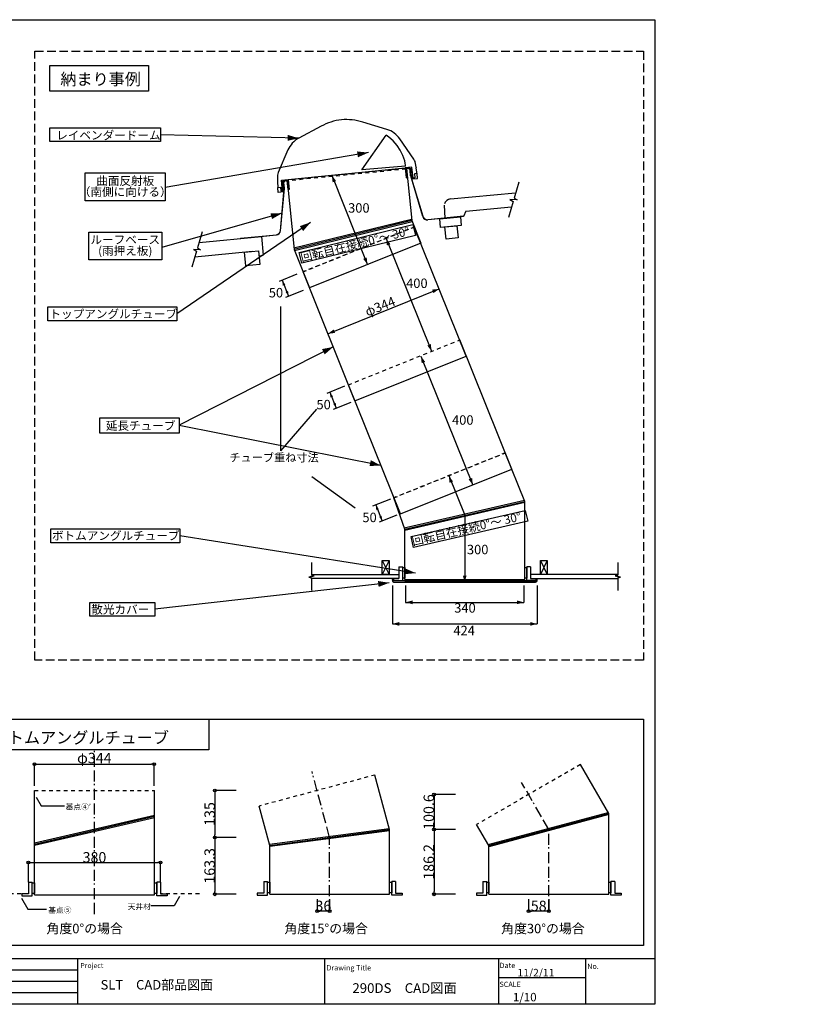
# Model space of a CAD drawing. Extents: x 39268 to 43775, y -4149 to -1319.
# Drawn here: x 41517 to 43775, y -4149 to -1319 of the extents above; entities that cross this region are included whole.
import ezdxf
from ezdxf.enums import TextEntityAlignment as Align

# ---------------------------------------------------------------- set-up
doc = ezdxf.new("R2010")
doc.units = 0
doc.header["$LTSCALE"] = 12.7
doc.header["$MEASUREMENT"] = 0
doc.header["$PDMODE"] = 1
doc.header["$PDSIZE"] = -2
for name, pattern in [('STYLE_01', [1.66656, 0.83312, -0.83344]), ('STYLE_02', [2.7777, 1.94428, -0.83342]), ('STYLE_07', [7.5, 2.5, -0.83312, 2.5, -0.83344, 0.27772, -0.55572])]:
    doc.linetypes.add(name, pattern=pattern)
doc.layers.get('0').update_dxf_attribs({"linetype": 'CONTINUOUS'})
doc.layers.get('DEFPOINTS').update_dxf_attribs({"linetype": 'CONTINUOUS'})
doc.layers.add('__', color=7, linetype='CONTINUOUS')
doc.layers.add('__-1', color=7, linetype='CONTINUOUS')
doc.styles.add('_______', font='ＭＳ ゴシック')
doc.styles.add('________', font='ＭＳ Ｐゴシック')
doc.styles.add('________-B', font='ＭＳ Ｐゴシック')
doc.styles.add('ARIAL', font='Arial')
doc.styles.add('SYSTEM', font='System')
doc.dimstyles.new('10', dxfattribs={"dimtxt": 30, "dimasz": 8, "dimexe": 0.18, "dimexo": 0.0625, "dimgap": 0.09, "dimtad": 1, "dimdec": 0, "dimzin": 0, "dimdsep": 46, "dimtxsty": 'Standard', "dimblk": 'ORIGIN', "dimcen": 0.09, "dimadec": 0, "dimazin": 0, "dimtfac": 1, "dimtdec": 0, "dimtix": 1, "dimtmove": 2, "dimatfit": 0, "dimfxl": 0, "dimtolj": 1, "dimtzin": 0, "dimarcsym": 0})
doc.dimstyles.new('10.0', dxfattribs={"dimtxt": 30, "dimasz": 8, "dimexe": 0.18, "dimexo": 0.0625, "dimgap": 0.09, "dimtad": 1, "dimdec": 1, "dimzin": 0, "dimdsep": 46, "dimtxsty": 'Standard', "dimblk": 'ORIGIN', "dimcen": 0.09, "dimadec": 0, "dimazin": 0, "dimtfac": 1, "dimtdec": 1, "dimtix": 1, "dimtmove": 2, "dimatfit": 0, "dimfxl": 0, "dimtolj": 1, "dimtzin": 0, "dimarcsym": 0})

# ---------------------------------------------------------------- blocks, each defined once
blk = doc.blocks.new('*U0')
at = {"layer": '__', "color": 4, "linetype": 'Continuous'}
blk.add_lwpolyline([(0, 0), (47.8, 0), (50.3, 10), (55.3, -10), (57.8, 0), (105.7, 0)], dxfattribs=at)
blk = doc.blocks.new('*U1')
at = {"layer": '__', "color": 4, "linetype": 'Continuous'}
blk.add_lwpolyline([(0, 0), (47.8, 0), (50.3, 10), (55.3, -10), (57.8, 0), (105.7, 0)], dxfattribs=at)
blk = doc.blocks.new('*U2')
at = {"layer": '__', "color": 4, "linetype": 'Continuous'}
blk.add_lwpolyline([(0, 0), (36.2, 0), (38.2, 7.5), (42.2, -7.5), (44.2, 0), (80.5, 0)], dxfattribs=at)
blk = doc.blocks.new('*U3')
at = {"layer": '__', "color": 4, "linetype": 'Continuous'}
blk.add_lwpolyline([(0, 0), (36.2, 0), (38.2, 7.5), (42.2, -7.5), (44.2, 0), (80.5, 0)], dxfattribs=at)
blk = doc.blocks.new('_Origin')
at = {"color": 0, "linetype": 'ByBlock', "lineweight": -2}
blk.add_line((0, 0), (-1, 0), dxfattribs=at)
blk.add_circle((0, 0), 0.5, dxfattribs=at)
blk = doc.blocks.new('*D28')
at = {"layer": '__', "color": 0, "linetype": 'Continuous', "lineweight": -2}
for p, q in [((42371.6, -3847.4), (42371.6, -3881.9)), ((42407.6, -3847.4), (42407.6, -3881.9)), ((42399.6, -3881.7), (42379.6, -3881.7))]:
    blk.add_line(p, q, dxfattribs=at)
at = {"layer": 'DEFPOINTS', "color": 0, "linetype": 'Continuous'}
for p in [(42371.6, -3847.4), (42407.6, -3847.4), (42371.6, -3881.7)]:
    blk.add_point(p, dxfattribs=at)
at = {"layer": '__', "color": 0, "linetype": 'Continuous', "lineweight": -2, "xscale": 8, "yscale": 8, "zscale": 8, "rotation": 180}
blk.add_blockref('_Origin', (42371.6, -3881.7), dxfattribs=at)
at = {"layer": '__', "color": 0, "linetype": 'Continuous', "lineweight": -2, "xscale": 8, "yscale": 8, "zscale": 8}
blk.add_blockref('_Origin', (42407.6, -3881.7), dxfattribs=at)
at = {"layer": '__', "color": 0, "linetype": 'Continuous', "insert": (42389.6, -3866.6), "char_height": 30, "attachment_point": 5}
blk.add_mtext('\\A1;36', dxfattribs=at)
blk = doc.blocks.new('*D29')
at = {"layer": '__', "color": 0, "linetype": 'Continuous', "lineweight": -2}
for p, q in [((42979.6, -3847.4), (42979.6, -3881.9)), ((43037.6, -3847.4), (43037.6, -3881.9)), ((43029.6, -3881.7), (42987.6, -3881.7))]:
    blk.add_line(p, q, dxfattribs=at)
at = {"layer": 'DEFPOINTS', "color": 0, "linetype": 'Continuous'}
for p in [(42979.6, -3847.4), (43037.6, -3847.4), (42979.6, -3881.7)]:
    blk.add_point(p, dxfattribs=at)
at = {"layer": '__', "color": 0, "linetype": 'Continuous', "lineweight": -2, "xscale": 8, "yscale": 8, "zscale": 8, "rotation": 180}
blk.add_blockref('_Origin', (42979.6, -3881.7), dxfattribs=at)
at = {"layer": '__', "color": 0, "linetype": 'Continuous', "lineweight": -2, "xscale": 8, "yscale": 8, "zscale": 8}
blk.add_blockref('_Origin', (43037.6, -3881.7), dxfattribs=at)
at = {"layer": '__', "color": 0, "linetype": 'Continuous', "insert": (43008.6, -3866.6), "char_height": 30, "attachment_point": 5}
blk.add_mtext('\\A1;58', dxfattribs=at)
blk = doc.blocks.new('*D30')
at = {"layer": '__', "color": 0, "linetype": 'Continuous', "lineweight": -2}
for p, q in [((42769.1, -3647.1), (42707.4, -3647.1)), ((42707.6, -3655.1), (42707.6, -3825.3)), ((42769.1, -3833.3), (42707.4, -3833.3))]:
    blk.add_line(p, q, dxfattribs=at)
at = {"layer": 'DEFPOINTS', "color": 0, "linetype": 'Continuous'}
for p in [(42769.1, -3647.1), (42707.6, -3833.3), (42769.1, -3833.3)]:
    blk.add_point(p, dxfattribs=at)
at = {"layer": '__', "color": 0, "linetype": 'Continuous', "lineweight": -2, "xscale": 8, "yscale": 8, "zscale": 8}
for p, rotation in [((42707.6, -3647.1), 90), ((42707.6, -3833.3), 270)]:
    blk.add_blockref('_Origin', p, dxfattribs=dict(at, rotation=rotation))
at = {"layer": '__', "color": 0, "linetype": 'Continuous', "insert": (42692.5, -3740.2), "char_height": 30, "attachment_point": 5, "rotation": 90}
blk.add_mtext('\\A1;186.2', dxfattribs=at)
blk = doc.blocks.new('*D31')
at = {"layer": '__', "color": 0, "linetype": 'Continuous', "lineweight": -2}
for p, q in [((42769.1, -3546.5), (42707.5, -3546.5)), ((42707.6, -3554.5), (42707.6, -3639.1)), ((42769.1, -3647.1), (42707.5, -3647.1))]:
    blk.add_line(p, q, dxfattribs=at)
at = {"layer": 'DEFPOINTS', "color": 0, "linetype": 'Continuous'}
for p in [(42769.2, -3546.5), (42707.6, -3647.1), (42769.1, -3647.1)]:
    blk.add_point(p, dxfattribs=at)
at = {"layer": '__', "color": 0, "linetype": 'Continuous', "lineweight": -2, "xscale": 8, "yscale": 8, "zscale": 8}
for p, rotation in [((42707.6, -3546.5), 90), ((42707.6, -3647.1), 270)]:
    blk.add_blockref('_Origin', p, dxfattribs=dict(at, rotation=rotation))
at = {"layer": '__', "color": 0, "linetype": 'Continuous', "insert": (42692.6, -3596.8), "char_height": 30, "attachment_point": 5, "rotation": 90}
blk.add_mtext('\\A1;100.6', dxfattribs=at)
blk = doc.blocks.new('*D32')
at = {"layer": '__', "color": 0, "linetype": 'Continuous', "lineweight": -2}
for p, q in [((42139.1, -3670), (42077.4, -3670)), ((42077.6, -3678), (42077.6, -3825.3)), ((42139.1, -3833.3), (42077.4, -3833.3))]:
    blk.add_line(p, q, dxfattribs=at)
at = {"layer": 'DEFPOINTS', "color": 0, "linetype": 'Continuous'}
for p in [(42139.1, -3670), (42077.6, -3833.3), (42139.1, -3833.3)]:
    blk.add_point(p, dxfattribs=at)
at = {"layer": '__', "color": 0, "linetype": 'Continuous', "lineweight": -2, "xscale": 8, "yscale": 8, "zscale": 8}
for p, rotation in [((42077.6, -3670), 90), ((42077.6, -3833.3), 270)]:
    blk.add_blockref('_Origin', p, dxfattribs=dict(at, rotation=rotation))
at = {"layer": '__', "color": 0, "linetype": 'Continuous', "insert": (42062.5, -3751.6), "char_height": 30, "attachment_point": 5, "rotation": 90}
blk.add_mtext('\\A1;163.3', dxfattribs=at)
blk = doc.blocks.new('*D33')
at = {"layer": '__', "color": 0, "linetype": 'Continuous', "lineweight": -2}
for p, q in [((42139.1, -3535), (42077.5, -3535)), ((42077.6, -3543), (42077.6, -3662)), ((42139.1, -3670), (42077.5, -3670))]:
    blk.add_line(p, q, dxfattribs=at)
at = {"layer": 'DEFPOINTS', "color": 0, "linetype": 'Continuous'}
for p in [(42139.2, -3535), (42077.6, -3670), (42139.1, -3670)]:
    blk.add_point(p, dxfattribs=at)
at = {"layer": '__', "color": 0, "linetype": 'Continuous', "lineweight": -2, "xscale": 8, "yscale": 8, "zscale": 8}
for p, rotation in [((42077.6, -3535), 90), ((42077.6, -3670), 270)]:
    blk.add_blockref('_Origin', p, dxfattribs=dict(at, rotation=rotation))
at = {"layer": '__', "color": 0, "linetype": 'Continuous', "insert": (42062.6, -3602.5), "char_height": 30, "attachment_point": 5, "rotation": 90}
blk.add_mtext('\\A1;135', dxfattribs=at)
blk = doc.blocks.new('*D34')
at = {"layer": '__', "color": 0, "linetype": 'Continuous', "lineweight": -2}
for p, q in [((41559.1, -3522), (41559.1, -3459.1)), ((41567.1, -3459.2), (41895.1, -3459.2)), ((41903.1, -3522), (41903.1, -3459.1))]:
    blk.add_line(p, q, dxfattribs=at)
at = {"layer": 'DEFPOINTS', "color": 0, "linetype": 'Continuous'}
for p in [(41903.1, -3459.2), (41559.1, -3522), (41903.1, -3522)]:
    blk.add_point(p, dxfattribs=at)
at = {"layer": '__', "color": 0, "linetype": 'Continuous', "lineweight": -2, "xscale": 8, "yscale": 8, "zscale": 8, "rotation": 180}
blk.add_blockref('_Origin', (41559.1, -3459.2), dxfattribs=at)
at = {"layer": '__', "color": 0, "linetype": 'Continuous', "lineweight": -2, "xscale": 8, "yscale": 8, "zscale": 8}
blk.add_blockref('_Origin', (41903.1, -3459.2), dxfattribs=at)
at = {"layer": '__', "color": 0, "linetype": 'Continuous', "insert": (41731.1, -3441.7), "char_height": 30, "attachment_point": 5}
blk.add_mtext('\\A1;φ344', dxfattribs=at)
blk = doc.blocks.new('*D36')
at = {"layer": '__-1', "color": 0, "linetype": 'Continuous', "lineweight": -2}
for p, q in [((41541.5, -3798.3), (41541.5, -3741.9)), ((41549.5, -3742.1), (41913.5, -3742.1)), ((41921.5, -3798.3), (41921.5, -3741.9))]:
    blk.add_line(p, q, dxfattribs=at)
at = {"layer": 'DEFPOINTS', "color": 0, "linetype": 'Continuous'}
for p in [(41921.5, -3742.1), (41541.5, -3798.4), (41921.5, -3798.4)]:
    blk.add_point(p, dxfattribs=at)
at = {"layer": '__-1', "color": 0, "linetype": 'Continuous', "lineweight": -2, "xscale": 8, "yscale": 8, "zscale": 8, "rotation": 180}
blk.add_blockref('_Origin', (41541.5, -3742.1), dxfattribs=at)
at = {"layer": '__-1', "color": 0, "linetype": 'Continuous', "lineweight": -2, "xscale": 8, "yscale": 8, "zscale": 8}
blk.add_blockref('_Origin', (41921.5, -3742.1), dxfattribs=at)
at = {"layer": '__-1', "color": 0, "linetype": 'Continuous', "insert": (41731.5, -3727), "char_height": 30, "attachment_point": 5}
blk.add_mtext('\\A1;380', dxfattribs=at)

msp = doc.modelspace()

# ---------------------------------------------------------------- linework, layer by layer
at = {"color": 2, "linetype": 'Continuous'}
for p, q in [((42382.78, -1625.82), (42318.56, -1660.18)), ((42572.43, -1635.09), (42502.73, -1613.97)), ((42649.74, -1720.51), (42609.3, -1661.98)), ((42287.66, -1693.77), (42259.46, -1759.08)), ((42656.08, -1743.83), (42654.04, -1731.85)), ((42656.83, -1746.47), (42656.37, -1743.8)), ((42656.53, -1746.5), (42656.83, -1746.47)), ((42659.21, -1762.31), (42656.53, -1746.5)), ((42257.47, -1771.04), (42257.82, -1783.19)), ((42257.82, -1783.19), (42257.52, -1783.22)), ((42257.52, -1783.22), (42257.6, -1785.93)), ((42257.6, -1785.93), (42257.89, -1785.9)), ((42257.89, -1785.9), (42258.36, -1801.93))]:
    msp.add_line(p, q, dxfattribs=at)
at = {"color": 4, "linetype": 'Continuous'}
for p, q in [((42628.6, -1747.53), (42643.53, -1896.77)), ((42635.32, -1747.29), (42635.39, -1748.01)), ((42640.5, -1768.22), (42638.86, -1751.62)), ((42640.34, -1759.38), (42639.57, -1751.55)), ((42278.81, -1782.52), (42278.88, -1783.25)), ((42285.48, -1781.85), (42305.29, -1979.95)), ((42641.21, -1768.15), (42640.31, -1759.09)), ((42675.42, -1885.55), (42640.58, -1768.64)), ((42676.1, -1885.35), (42641.26, -1768.43)), ((42265.84, -1925.89), (42277.12, -1804.42)), ((42266.55, -1925.96), (42277.82, -1804.49)), ((42276.25, -1795.36), (42275.47, -1787.53)), ((42277.82, -1804.06), (42276.18, -1787.46)), ((42277.11, -1804.13), (42276.22, -1795.07)), ((42643.2, -1893.38), (42304.96, -1976.56)), ((42792.57, -1884.18), (42689.52, -1894.36)), ((42792.64, -1884.88), (42689.59, -1895.07)), ((42643.53, -1896.77), (42305.29, -1979.95)), ((42306.57, -1983.12), (42644.93, -1899.92)), ((42643.53, -1896.77), (42669.66, -1961.71)), ((42151.39, -1947.54), (42254.44, -1937.36)), ((42151.46, -1948.25), (42254.51, -1938.07)), ((42564.51, -1942.53), (42564.46, -1942.53)), ((42567.8, -1928.66), (42567.86, -1928.66)), ((42305.29, -1979.95), (42349.76, -2090.44)), ((42669.66, -1961.71), (42349.76, -2090.44)), ((42968.3, -2703.83), (42912.32, -2564.71)), ((42592.8, -2693.29), (42592.45, -2693.44)), ((42623.5, -2783.79), (42592.45, -2693.44)), ((42622.05, -2779.86), (42967.3, -2700.56)), ((42623.5, -2783.79), (42968.3, -2703.83)), ((42968.3, -2707.31), (42623.79, -2787.2)), ((42968.3, -2928.83), (42968.3, -2703.83)), ((42623.5, -2928.83), (42623.5, -2783.79)), ((42587.8, -2930.39), (42587.8, -2931.47)), ((42590.92, -2926.27), (42591.61, -2926.27)), ((42591.61, -2931.73), (42591.61, -2926.27)), ((42621.95, -2931.98), (42591.86, -2931.98)), ((42592.11, -2935.79), (42628.08, -2935.79)), ((42625.92, -2931.98), (42621.95, -2931.98)), ((42623.5, -2928.83), (42968.3, -2928.83)), ((42623.95, -2931.98), (42628.27, -2931.98)), ((42625.99, -2935.79), (42625.92, -2931.98)), ((42630.41, -2934.52), (42626.21, -2934.52)), ((42626.56, -2934.52), (42965.39, -2934.52)), ((42628.08, -2935.79), (42963.87, -2935.79)), ((42628.27, -2931.98), (43000.01, -2931.98)), ((42653.72, -2931.98), (42653.7, -2931.98)), ((42938.25, -2931.98), (42938.23, -2931.98)), ((42965.73, -2934.52), (42961.54, -2934.52)), ((42963.68, -2931.98), (42968, -2931.98)), ((42963.87, -2935.79), (42999.76, -2935.79)), ((42966.03, -2931.98), (42965.96, -2935.79)), ((42968.59, -2931.98), (42966.03, -2931.98)), ((43000.01, -2931.98), (42970, -2931.98)), ((43000.26, -2926.27), (43000.26, -2931.73)), ((43000.26, -2926.27), (43000.95, -2926.27)), ((43004.07, -2931.47), (43004.07, -2930.39)), ((43210, -3600.88), (43128.78, -3460.23)), ((42580, -3647.28), (42537.95, -3490.41)), ((41559.1, -3835), (41559.1, -3535)), ((41903.9, -3835), (41903.9, -3535)), ((42205.28, -3579.59), (42204.91, -3579.69)), ((42235.2, -3692.7), (42204.91, -3579.69)), ((41903.9, -3606.54), (41558.82, -3686.56)), ((41903.9, -3610), (41559.1, -3689.96)), ((41903.9, -3613.48), (41559.39, -3693.37)), ((42863.57, -3690.23), (43208.25, -3597.85)), ((42865.2, -3693.28), (43210, -3600.88)), ((43210, -3604.39), (42865.6, -3696.69)), ((43210, -3833.28), (43210, -3600.88)), ((42234.32, -3689.41), (42578.66, -3644.06)), ((42235.2, -3692.7), (42580, -3647.28)), ((42580, -3833.28), (42580, -3647.28)), ((42830.52, -3632.48), (42830.19, -3632.67)), ((42865.2, -3693.28), (42830.19, -3632.67)), ((42579.54, -3650.76), (42235.2, -3696.12)), ((42235.2, -3833.28), (42235.2, -3692.7)), ((42865.2, -3833.28), (42865.2, -3693.28)), ((41559.1, -3835), (41903.9, -3835)), ((42235.2, -3833.28), (42580, -3833.28)), ((42865.2, -3833.28), (43210, -3833.28))]:
    msp.add_line(p, q, dxfattribs=at)
at = {"color": 4, "linetype": 'STYLE_01'}
for p, q in [((42650.99, -1915.32), (42331.09, -2044.06)), ((42912.32, -2564.71), (42592.45, -2693.44)), ((43128.78, -3460.23), (42830.19, -3632.67)), ((42537.95, -3490.41), (42204.91, -3579.69)), ((41559.1, -3535), (41903.9, -3535))]:
    msp.add_line(p, q, dxfattribs=at)
at = {"color": 2, "linetype": 'Continuous'}
for centre, radius, start, end in [((42461.24, -1770.13), 164.26, 96.90748, 118.53235), ((42454.03, -1770.84), 164.26, 72.75616, 94.38103), ((42552.36, -1701.33), 69.22, 34.64425, 73.14425), ((42351.2, -1721.21), 69.21, 118.14425, 156.64425), ((42626.67, -1735.73), 27.65, 17.84068, 33.41461), ((42626.67, -1735.73), 27.65, 8.08201, 17.84068), ((42285.07, -1769.49), 27.65, 173.44783, 183.2065), ((42285.07, -1769.49), 27.65, 157.8739, 173.44783)]:
    msp.add_arc(centre, radius, start, end, dxfattribs=at)
at = {"color": 4, "linetype": 'Continuous'}
for centre, radius, start, end in [((42634.84, -1752.02), 4.75, 5.64425, 84.23235), ((42634.84, -1752.02), 4.04, 5.64425, 82.18791), ((42280.2, -1787.07), 4.75, 107.05616, 185.64425), ((42642.72, -1768), 2.24, 185.64425, 196.59102), ((42642.72, -1768), 1.52, 185.64425, 196.59102), ((42280.2, -1787.07), 4.04, 109.1006, 185.64425), ((42275.6, -1804.28), 1.52, 354.69749, 5.64425), ((42275.6, -1804.28), 2.24, 354.69749, 5.64425), ((42688.27, -1881.72), 13.41, 196.59102, 275.64425), ((42688.27, -1881.72), 12.7, 196.59102, 275.64425), ((42253.2, -1924.72), 12.7, 275.64425, 354.69749), ((42253.2, -1924.72), 13.41, 275.64425, 354.69749), ((42592.11, -2930.39), 4.32, 108.29059, 180), ((42592.11, -2931.47), 4.32, 180, 270), ((42590.92, -2926.77), 0.508, 90, 108.29059), ((42591.86, -2931.73), 0.254, 180, 270), ((42626.21, -2934.27), 0.254, 181, 270), ((42999.76, -2931.47), 4.32, 270, 0), ((43000.01, -2931.73), 0.254, 270, 0), ((43000.95, -2926.77), 0.508, 71.70941, 90), ((42999.76, -2930.39), 4.32, 0, 71.70941)]:
    msp.add_arc(centre, radius, start, end, dxfattribs=at)
at = {"color": 7}
for p in [(43696.03, -4110.27), (43727.48, -4114.49), (43775.03, -4126.02)]:
    msp.add_point(p, dxfattribs=at)
at = {"layer": '__', "color": 4, "linetype": 'Continuous'}
for p, q in [((42318.56, -1660.18), (41921, -1650)), ((42500.5, -1751.42), (42570.14, -1651.79)), ((42577.76, -1656.99), (42570.14, -1651.79)), ((42590.27, -1668.12), (42577.76, -1656.99)), ((42601.26, -1680.76), (42590.27, -1668.12)), ((42610.53, -1694.7), (42601.26, -1680.76)), ((42617.94, -1709.71), (42610.53, -1694.7)), ((42519, -1701.6), (41935, -1802.03)), ((42623.38, -1725.54), (42617.94, -1709.71)), ((42624.58, -1731.54), (42623.38, -1725.54)), ((42288.47, -1778.99), (42625.12, -1745.33)), ((42626.03, -1740.61), (42500.5, -1751.42)), ((42625.61, -1737.58), (42624.58, -1731.54)), ((42626.03, -1740.61), (42625.61, -1737.58)), ((42413.93, -1766.45), (42516.34, -2023.58)), ((42754.85, -1834.83), (42942.14, -1816.71)), ((42736.63, -1852.39), (42739.02, -1890.07)), ((42798.85, -1870.06), (42930.28, -1857.35)), ((42270.47, -1876), (41925, -1974)), ((42792.57, -1884.18), (42792.64, -1884.88)), ((42798.85, -1870.06), (42792.64, -1884.88)), ((42353, -1902), (41968, -2165)), ((42800.32, -2286.4), (42650.99, -1915.32)), ((42032.23, -1959.66), (42211.26, -1942.34)), ((42151.39, -1947.54), (42151.46, -1948.25)), ((42211.26, -1942.34), (42216.52, -1996.68)), ((42570, -1947.92), (42700.66, -2272.61)), ((42020.16, -2001.01), (42186.23, -1984.95)), ((42204.43, -1997.85), (42216.52, -1996.68)), ((42313.09, -2051.3), (42262.07, -2071.83)), ((42480.42, -2415.14), (42331.09, -2044.06)), ((42271.1, -2068.2), (42289.77, -2114.58)), ((42402.68, -2221.94), (42722.58, -2093.21)), ((42331.76, -2097.69), (42280.74, -2118.22)), ((42266.33, -2143.61), (42266.33, -2558.61)), ((42417.99, -2260), (41975, -2485)), ((42930.99, -2611.1), (42781.66, -2240.02)), ((42480.42, -2415.14), (42800.32, -2286.4)), ((42670, -2286.21), (42819.33, -2657.29)), ((42450.1, -2372.91), (42399.08, -2393.44)), ((42611.09, -2739.83), (42461.76, -2368.75)), ((42408.11, -2389.81), (42426.78, -2436.19)), ((42468.77, -2419.29), (42417.75, -2439.83)), ((42369.75, -2439.28), (42266.33, -2558.61)), ((42555.09, -2600.68), (41975, -2485.57)), ((42611.09, -2739.83), (42930.99, -2611.1)), ((42750.1, -2629.99), (42795.9, -2743.81)), ((42481.33, -2723.61), (42356.33, -2633.61)), ((42582.1, -2697.24), (42531.08, -2717.77)), ((42540.11, -2714.14), (42558.78, -2760.52)), ((42600.77, -2743.63), (42549.75, -2764.16)), ((42795.9, -2743.81), (42795.9, -2937.22)), ((42654.78, -2910), (41977, -2803)), ((42578.47, -2874.04), (42558.47, -2914.04)), ((42558.47, -2874.04), (42578.47, -2914.04)), ((42578.47, -2874.04), (42558.47, -2914.04)), ((42558.47, -2874.04), (42578.47, -2914.04)), ((43013.34, -2874.04), (43033.34, -2914.04)), ((43033.34, -2874.04), (43013.34, -2914.04)), ((43013.34, -2874.04), (43033.34, -2914.04)), ((43033.34, -2874.04), (43013.34, -2914.04)), ((42356.39, -2914.04), (42606.39, -2914.04)), ((42606.39, -2892.23), (42606.39, -2926.04)), ((42606.39, -2892.23), (42617.52, -2892.23)), ((42606.39, -2914.04), (42606.39, -2926.04)), ((42606.39, -2914.04), (42606.39, -2926.04)), ((42617.52, -2931.73), (42617.52, -2892.23)), ((42974.29, -2931.73), (42974.29, -2892.23)), ((42985.42, -2892.23), (42974.29, -2892.23)), ((42985.42, -2892.23), (42985.42, -2926.04)), ((42579, -2938), (41905, -3014.12)), ((42605.48, -2926.04), (42355.48, -2926.04)), ((42587.7, -2926.04), (42606.39, -2926.04)), ((42587.7, -2926.04), (42606.39, -2926.04)), ((42591.61, -2926.04), (42591.61, -2931.73)), ((42606.39, -2926.04), (42591.61, -2926.04)), ((42591.61, -2931.73), (42617.52, -2931.73)), ((43000.12, -2931.73), (42974.29, -2931.73)), ((42985.42, -2926.04), (43000.12, -2926.04)), ((43000.12, -2926.04), (43000.12, -2931.73)), ((42587.8, -2945.81), (42587.8, -3056.12)), ((42625.99, -2945.88), (42625.99, -2994.12)), ((42965.96, -2945.88), (42965.96, -2994.12)), ((43004.07, -2945.89), (43004.07, -3056.12)), ((42625.99, -2994.12), (42965.96, -2994.12)), ((42587.8, -3056.12), (43004.07, -3056.12)), ((41541.49, -3798.4), (41541.49, -3832.21)), ((41541.49, -3798.4), (41552.61, -3798.4)), ((41552.61, -3837.9), (41552.61, -3798.4)), ((41910.39, -3837.9), (41910.39, -3798.4)), ((41921.52, -3798.4), (41910.39, -3798.4)), ((41921.52, -3798.4), (41921.52, -3832.21)), ((42218.08, -3796.68), (42218.08, -3830.49)), ((42218.08, -3796.68), (42229.21, -3796.68)), ((42229.21, -3836.18), (42229.21, -3796.68)), ((42585.99, -3836.18), (42585.99, -3796.68)), ((42597.12, -3796.68), (42585.99, -3796.68)), ((42597.12, -3796.68), (42597.12, -3830.49)), ((42848.08, -3796.68), (42848.08, -3830.49)), ((42848.08, -3796.68), (42859.21, -3796.68)), ((42859.21, -3836.18), (42859.21, -3796.68)), ((43215.99, -3836.18), (43215.99, -3796.68)), ((43227.12, -3796.68), (43215.99, -3796.68)), ((43227.12, -3796.68), (43227.12, -3830.49)), ((41522.89, -3832.21), (41522.89, -3837.9)), ((41541.49, -3832.21), (41522.89, -3832.21)), ((41522.89, -3837.9), (41552.61, -3837.9)), ((41940.11, -3837.9), (41910.39, -3837.9)), ((41921.52, -3832.21), (41940.11, -3832.21)), ((41940.11, -3832.21), (41940.11, -3837.9)), ((42199.49, -3830.49), (42199.49, -3836.18)), ((42218.08, -3830.49), (42199.49, -3830.49)), ((42199.49, -3836.18), (42229.21, -3836.18)), ((42615.71, -3836.18), (42585.99, -3836.18)), ((42597.12, -3830.49), (42615.71, -3830.49)), ((42615.71, -3830.49), (42615.71, -3836.18)), ((42829.49, -3830.49), (42829.49, -3836.18)), ((42848.08, -3830.49), (42829.49, -3830.49)), ((42829.49, -3836.18), (42859.21, -3836.18)), ((43245.71, -3836.18), (43215.99, -3836.18)), ((43227.12, -3830.49), (43245.71, -3830.49)), ((43245.71, -3830.49), (43245.71, -3836.18))]:
    msp.add_line(p, q, dxfattribs=at)
at = {"layer": '__', "color": 4, "linetype": 'STYLE_01'}
for p, q in [((42269.39, -1780.9), (42644.23, -1743.86)), ((42278.81, -1782.52), (42635.32, -1747.29)), ((42331.09, -2044.06), (42650.99, -1915.32)), ((42461.76, -2368.75), (42781.66, -2240.02)), ((42461.76, -2368.75), (42781.66, -2240.02)), ((42592.42, -2693.45), (42912.32, -2564.71))]:
    msp.add_line(p, q, dxfattribs=at)
at = {"layer": '__', "color": 4, "linetype": 'STYLE_07'}
for p, q in [((41731.5, -3890), (41731.5, -3419)), ((42407.6, -3669.99), (42356.86, -3480.71)), ((43037.6, -3647.08), (42959.59, -3512)), ((43037.6, -3881.28), (43037.6, -3647.08)), ((42407.6, -3881.28), (42407.6, -3669.99))]:
    msp.add_line(p, q, dxfattribs=at)
at = {"layer": '__', "color": 6, "linetype": 'STYLE_01'}
for p, q in [((41541.49, -3832.21), (41430, -3832.21)), ((42033, -3832.21), (41921.52, -3832.21))]:
    msp.add_line(p, q, dxfattribs=at)
at = {"layer": '__', "color": 6, "linetype": 'Continuous'}
for p, q in [((39267.64, -4017.92), (43342.64, -4017.92)), ((39337.64, -4017.92), (43342.64, -4017.92)), ((41682.64, -4017.92), (41682.64, -4147.54)), ((42392.64, -4017.92), (42392.64, -4147.54)), ((43142.64, -4017.92), (43142.64, -4147.54)), ((43342.64, -4017.92), (43342.64, -4147.54))]:
    msp.add_line(p, q, dxfattribs=at)
at = {"layer": '__', "color": 7, "linetype": 'Continuous'}
msp.add_line((42892.64, -4017.92), (42892.64, -4147.54), dxfattribs=at)
at = {"layer": '__', "color": 4}
for p, q in [((40273.78, -4050.33), (41682.64, -4050.33)), ((40275.02, -4082.73), (41682.64, -4082.73)), ((40273.78, -4115.14), (41682.64, -4115.14))]:
    msp.add_line(p, q, dxfattribs=at)
at = {"layer": '__', "color": 7}
msp.add_line((42892.64, -4072.73), (43142.64, -4072.73), dxfattribs=at)
at = {"layer": '__', "color": 6}
msp.add_lwpolyline([(39267.64, -1319.47), (43342.64, -1319.47), (43342.64, -4149.47), (39267.64, -4149.47)], close=True, dxfattribs=at)
at = {"layer": '__', "color": 6, "linetype": 'STYLE_02'}
msp.add_lwpolyline([(41560, -1410), (43310, -1410), (43310, -3160), (41560, -3160)], close=True, dxfattribs=at)
at = {"layer": '__', "color": 4, "linetype": 'Continuous'}
for points in [[(41603.5, -1451), (41886.5, -1451), (41886.5, -1525), (41603.5, -1525)], [(41603.44, -1630), (41921, -1630), (41921, -1670), (41603.44, -1670)], [(41705, -1760), (41935, -1760), (41935, -1840), (41705, -1840)], [(42724.01, -1891.52), (42783.73, -1885.75), (42786.14, -1910.63), (42726.42, -1916.41)], [(42319.83, -1988.63), (42646.72, -1908.24), (42654.36, -1939.32), (42327.47, -2019.71)], [(42738.86, -1915.2), (42773.7, -1911.83), (42777.07, -1946.67), (42742.23, -1950.04)], [(41715, -1930), (41925, -1930), (41925, -2010), (41715, -2010)], [(42162.9, -1987.21), (42202.71, -1983.36), (42206.56, -2023.17), (42166.75, -2027.02)], [(41597.11, -2145), (41968, -2145), (41968, -2185), (41597.11, -2185)], [(41746.77, -2464), (41975, -2464), (41975, -2508), (41746.77, -2508)], [(42641.62, -2805.19), (42969.7, -2729.83), (42976.87, -2761.02), (42648.78, -2836.38)], [(41606.11, -2783), (41977, -2783), (41977, -2823), (41606.11, -2823)], [(42558.47, -2874.04), (42578.47, -2874.04), (42578.47, -2914.04), (42558.47, -2914.04)], [(42558.47, -2874.04), (42578.47, -2874.04), (42578.47, -2914.04), (42558.47, -2914.04)], [(43013.34, -2874.04), (43033.34, -2874.04), (43033.34, -2914.04), (43013.34, -2914.04)], [(43013.34, -2874.04), (43033.34, -2874.04), (43033.34, -2914.04), (43013.34, -2914.04)], [(42617.52, -2894.39), (42623.5, -2894.39), (42623.5, -2924.51), (42617.52, -2924.51)], [(42968.3, -2894.39), (42974.29, -2894.39), (42974.29, -2924.51), (42968.3, -2924.51)], [(41718.58, -2994.12), (41905, -2994.12), (41905, -3034.12), (41718.58, -3034.12)], [(41358, -3330), (43310, -3330), (43310, -3980), (41358, -3980)], [(41358, -3330), (42060, -3330), (42060, -3418), (41358, -3418)], [(41552.61, -3800.56), (41559.1, -3800.56), (41559.1, -3830.67), (41552.61, -3830.67)], [(41903.9, -3800.56), (41910.39, -3800.56), (41910.39, -3830.67), (41903.9, -3830.67)], [(42229.21, -3798.84), (42235.2, -3798.84), (42235.2, -3828.96), (42229.21, -3828.96)], [(42580, -3798.84), (42585.99, -3798.84), (42585.99, -3828.96), (42580, -3828.96)], [(42859.21, -3798.84), (42865.2, -3798.84), (42865.2, -3828.96), (42859.21, -3828.96)], [(43210, -3798.84), (43215.99, -3798.84), (43215.99, -3828.96), (43210, -3828.96)]]:
    msp.add_lwpolyline(points, close=True, dxfattribs=at)
at = {"layer": '__', "color": 7, "linetype": 'Continuous'}
for points in [[(42641.95, -1746.2), (42645.07, -1777.34), (42660.54, -1775.79), (42659.15, -1761.86), (42651.67, -1762.61), (42652.81, -1774.02), (42647.3, -1774.57), (42644.19, -1743.42), (42625.12, -1745.33), (42627.96, -1773.81), (42631.2, -1773.49), (42628.6, -1747.53)], [(42272.13, -1783.18), (42275.25, -1814.32), (42259.77, -1815.87), (42258.38, -1801.94), (42265.86, -1801.19), (42267, -1812.6), (42272.51, -1812.05), (42269.39, -1780.9), (42288.47, -1778.99), (42291.31, -1807.48), (42288.08, -1807.8), (42285.48, -1781.85)]]:
    msp.add_lwpolyline(points, close=True, dxfattribs=at)
at = {"layer": '__', "color": 6, "linetype": 'Continuous', "flags": 128}
for points in [[(41757.81, -1809.39), (41757.81, -1809.39), (41757.81, -1809.39), (41757.81, -1809.39), (41757.81, -1809.39), (41757.81, -1809.39), (41757.81, -1809.39), (41757.81, -1809.39), (41757.81, -1809.39), (41757.81, -1809.39)], [(41751.58, -1830.19), (41751.58, -1830.19), (41751.58, -1830.19), (41751.58, -1830.19), (41751.58, -1830.19), (41751.58, -1830.19), (41751.58, -1830.19), (41751.58, -1830.19), (41751.58, -1830.19), (41751.58, -1830.19)]]:
    msp.add_lwpolyline(points, dxfattribs=at)
at = {"layer": '__', "color": 4, "linetype": 'Continuous'}
for points in [[(42355.48, -2914.04), (42606.39, -2914.04), (42606.39, -2926.04), (42355.48, -2926.04), (42355.48, -2924.04), (42347.98, -2922.04), (42362.98, -2918.04), (42355.48, -2916.04), (42356.39, -2914.04)], [(43236.33, -2914.04), (42985.42, -2914.04), (42985.42, -2926.04), (43236.33, -2926.04), (43236.33, -2924.04), (43243.83, -2922.04), (43228.83, -2918.04), (43236.33, -2916.04), (43235.42, -2914.04)], [(41563.97, -3553.72), (41578.56, -3579), (41645.55, -3579)], [(41521.83, -3844.82), (41539.73, -3875.82), (41593.86, -3875.82)], [(41975.65, -3840), (41960.64, -3866), (41893.66, -3866)]]:
    msp.add_lwpolyline(points, dxfattribs=at)
msp.add_arc((42756.78, -1854.73), 20, 95.52486, 163.72346, dxfattribs=at)
for p in [(42269.39, -1780.9), (42269.39, -1780.9), (42278.81, -1782.51), (42278.81, -1782.52), (42331.09, -2044.06), (42461.76, -2368.75), (42461.76, -2368.75), (42592.42, -2693.45), (42587.8, -2931.73), (42587.8, -2931.73), (41559.1, -3540), (42204.91, -3579.69), (42830.19, -3632.67), (41523.39, -3837.9), (42199.49, -3836.18), (42829.49, -3836.18)]:
    msp.add_point(p, dxfattribs=at)
at = {"layer": '__', "color": 4}
for points in [[(42318.56, -1660.18), (42286.53, -1667.57), (42287.12, -1650.57)], [(42519, -1701.6), (42488.97, -1714.97), (42486.31, -1698.17)], [(42413.93, -1766.45), (42426.1, -1783.2), (42416.09, -1787.04)], [(42270.47, -1876), (42242.01, -1892.44), (42237.6, -1876)], [(42353, -1902), (42331.44, -1926.81), (42321.92, -1912.7)], [(42570, -1947.92), (42582.17, -1964.67), (42572.16, -1968.51)], [(42516.34, -2023.58), (42504.17, -2006.83), (42514.18, -2002.99)], [(42271.1, -2068.2), (42280.24, -2080.77), (42272.73, -2083.65)], [(42722.58, -2093.21), (42705.83, -2105.38), (42701.99, -2095.38)], [(42289.77, -2114.58), (42280.64, -2102.01), (42288.15, -2099.13)], [(42402.68, -2221.94), (42419.43, -2209.77), (42423.27, -2219.78)], [(42417.99, -2260), (42393.19, -2281.56), (42385.73, -2266.27)], [(42700.66, -2272.61), (42688.49, -2255.86), (42698.5, -2252.02)], [(42670, -2286.21), (42682.17, -2302.96), (42672.16, -2306.8)], [(42408.11, -2389.81), (42417.25, -2402.37), (42409.74, -2405.26)], [(42426.78, -2436.19), (42417.65, -2423.62), (42425.16, -2420.74)], [(42555.09, -2600.68), (42522.26, -2602.4), (42525.8, -2585.76)], [(42750.1, -2629.99), (42762.27, -2646.74), (42752.27, -2650.59)], [(42819.33, -2657.29), (42807.16, -2640.54), (42817.17, -2636.7)], [(42540.11, -2714.14), (42549.25, -2726.71), (42541.74, -2729.59)], [(42558.78, -2760.52), (42549.65, -2747.95), (42557.16, -2745.07)], [(42654.78, -2910), (42622.09, -2913.44), (42624.75, -2896.63)], [(42579, -2938), (42548.31, -2949.78), (42546.53, -2932.86)], [(42795.9, -2937.22), (42790.55, -2917.22), (42801.26, -2917.22)], [(42625.99, -2994.12), (42645.99, -2988.76), (42645.99, -2999.48)], [(42965.96, -2994.12), (42945.96, -2999.48), (42945.96, -2988.76)], [(42587.8, -3056.12), (42607.79, -3050.76), (42607.79, -3061.48)], [(43004.07, -3056.12), (42984.08, -3061.48), (42984.08, -3050.76)]]:
    msp.add_solid(points, dxfattribs=at)

# ---------------------------------------------------------------- block references
for name, p, rotation in [('*U1', (42951.02, -1786.32), 253.7234551569873), ('*U0', (42041, -1929.62), 253.7234551569873), ('*U2', (42355.48, -2879.79), 270)]:
    msp.add_blockref(name, p, dxfattribs=dict(at, rotation=rotation))
at = {"layer": '__', "color": 4, "xscale": -1, "rotation": 90}
msp.add_blockref('*U3', (43236.33, -2879.79), dxfattribs=at)

# ---------------------------------------------------------------- texts
at = {"layer": '__', "color": 4}
for s, height, style, p in [('納まり事例', 33.955, '________', (41633.5, -1507.39)), ('レイベンダードーム', 24.433, '________', (41621.54, -1663.82)), ('300', 27.147, '_______', (42460.75, -1874.11)), ('400', 27.147, '_______', (42627.54, -2090.64)), ('50', 27.147, '_______', (42232.74, -2117.67)), ('50', 27.147, '_______', (42369.75, -2439.28)), ('400', 27.147, '_______', (42759.54, -2483.64)), ('50', 27.147, '_______', (42501.75, -2763.61)), ('300', 27.147, '_______', (42802.31, -2855.89)), ('散光カバー', 24.433, '________', (41722.36, -3026.81)), ('340', 27.147, '_______', (42765.81, -3023.73)), ('424', 27.147, '_______', (42763.43, -3088.58)), ('[5]ボトムアングルチューブ', 33.9549, '________', (41379, -3400)), ("基点④'", 16.288, '_______', (41648.55, -3589.77)), ('基点⑤', 16.288, '_______', (41598.71, -3886.59)), ('天井材', 16.288, '_______', (41826.94, -3876.77)), ('角度0°の場合', 27.147, '_______', (41593.69, -3945.28)), ('角度15°の場合', 27.147, '_______', (42277.53, -3945.28)), ('角度30°の場合', 27.147, '_______', (42900.7, -3945.28))]:
    msp.add_text(s, height=height, dxfattribs=dict(at, style=style)).set_placement(p)
at = {"layer": '__', "color": 4, "style": '_______'}
for s, height, p in [('曲面反射板', 24.433, (41820, -1794.73)), ('（南側に向ける）', 24.433, (41820, -1826.48)), ('ルーフベース', 24.433, (41820, -1963.97)), ('(雨押え板)', 24.433, (41820, -1995.72)), ('トップアングルチューブ', 24.4326, (41785.48, -2177.43)), ('延長チューブ', 24.433, (41864.24, -2498.43)), ('チューブ重ね寸法', 23.508, (42247.78, -2589.63)), ('ボトムアングルチューブ', 24.4326, (41792.64, -2814.73))]:
    msp.add_text(s, height=height, dxfattribs=at).set_placement(p, align=Align.CENTER)
at = {"layer": '__', "color": 4}
for s, height, rotation, style, p in [('回転自在接続0°～ 30°', 24.4326, 13.81565, '_______', (42327.41, -2014.83)), ('φ344', 27.147, 21.9208, 'SYSTEM', (42516.02, -2172.93)), ('回転自在接続0°～ 30°', 24.4326, 12.93598, '_______', (42647.23, -2830.55))]:
    msp.add_text(s, height=height, rotation=rotation, dxfattribs=dict(at, style=style)).set_placement(p)
at = {"layer": '__', "color": 7}
for s, height, style, p in [('Project', 14.466, 'ARIAL', (41691.13, -4045.24)), ('Drawing Title', 15.1584, 'ARIAL', (42398.36, -4052.09)), ('Date', 15.158, 'ARIAL', (42896.11, -4045.24)), ('11/2/11', 21.828, '________', (42947.66, -4069.35)), ('No.', 15.158, 'ARIAL', (43148.14, -4047.76)), ('SLT\u3000CAD部品図面', 27.3383, '________-B', (41749.06, -4106.98)), ('290DS\u3000CAD図面', 27.9029, '________-B', (42473.02, -4116.8)), ('SCALE', 15.158, 'ARIAL', (42895.82, -4099.59)), ('1/10', 24.253, '________', (42934.43, -4141.01))]:
    msp.add_text(s, height=height, dxfattribs=dict(at, style=style)).set_placement(p)

# ---------------------------------------------------------------- dimensions: what is measured, and where the dimension line sits
at = {"layer": '__', "color": 4, "linetype": 'Continuous'}
dim = msp.add_linear_dim(base=(41903.09, -3459.25), p1=(41559.09, -3522.02), p2=(41903.09, -3522.02), dimstyle='10', override={"dimpost": 'φ<>'}, dxfattribs=at)
dim.commit()
dim.dimension.update_dxf_attribs({"geometry": '*D34', "text_midpoint": (41731.09, -3441.72)})
for base, p1, p2, dimstyle, picture, middle in [((42077.64, -3669.98), (42139.21, -3534.98), (42139.15, -3669.98), '10', '*D33', (42062.55, -3602.48)), ((42707.64, -3647.08), (42769.21, -3546.48), (42769.15, -3647.08), '10.0', '*D31', (42692.55, -3596.78)), ((42707.58, -3833.28), (42769.15, -3647.08), (42769.15, -3833.28), '10.0', '*D30', (42692.49, -3740.18)), ((42077.58, -3833.28), (42139.15, -3669.98), (42139.15, -3833.28), '10.0', '*D32', (42062.49, -3751.63))]:
    dim = msp.add_linear_dim(base=base, p1=p1, p2=p2, angle=90, dimstyle=dimstyle, dxfattribs=at)
    dim.commit()
    dim.dimension.update_dxf_attribs({"geometry": picture, "text_midpoint": middle})
for base, p1, p2, picture, middle in [((42371.6, -3881.74), (42407.6, -3847.37), (42371.6, -3847.37), '*D28', (42389.6, -3866.65)), ((42979.6, -3881.74), (43037.6, -3847.37), (42979.6, -3847.37), '*D29', (43008.6, -3866.65))]:
    dim = msp.add_linear_dim(base=base, p1=p1, p2=p2, dimstyle='10', dxfattribs=at)
    dim.commit()
    dim.dimension.update_dxf_attribs({"geometry": picture, "text_midpoint": middle})
at = {"layer": '__-1', "color": 4, "linetype": 'Continuous'}
dim = msp.add_linear_dim(base=(41921.52, -3742.07), p1=(41541.49, -3798.4), p2=(41921.52, -3798.4), dimstyle='10', dxfattribs=at)
dim.commit()
dim.dimension.update_dxf_attribs({"geometry": '*D36', "text_midpoint": (41731.5, -3726.98)})

doc.saveas('drawing.dxf')
